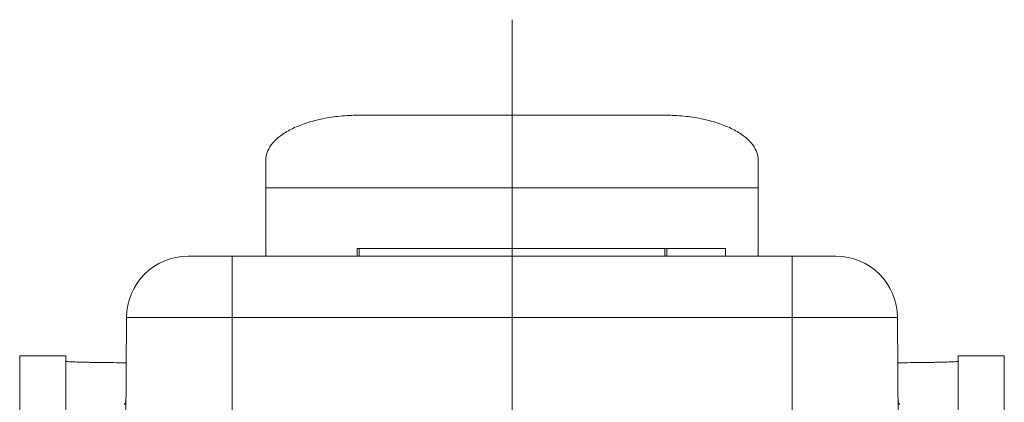
# Model space of a CAD drawing. Units: millimetres. Extents: x 1223 to 1520, y 481 to 691.
# Drawn here: x 1336 to 1368, y 637 to 650 of the extents above; entities that cross this region are included whole.
import ezdxf

# ---------------------------------------------------------------- set-up
doc = ezdxf.new("R2010")
doc.units = ezdxf.units.MM
doc.header["$LTSCALE"] = 65.395
doc.linetypes.add('CENTER', pattern=[0.6, 0.375, -0.075, 0.075, -0.075])
doc.layers.get('0').update_dxf_attribs({"linetype": 'CONTINUOUS', "lineweight": 30})
doc.layers.add('from', color=7, linetype='CONTINUOUS', lineweight=13)

msp = doc.modelspace()

# ---------------------------------------------------------------- linework, layer by layer
at = {"color": 7, "linetype": 'Continuous', "lineweight": 15}
for p, q in [((1346.769, 646.775), (1356.769, 646.775)), ((1343.769, 642.196), (1343.769, 645.32)), ((1359.769, 645.32), (1359.769, 642.196)), ((1359.769, 644.416), (1343.769, 644.416)), ((1346.741, 642.446), (1346.741, 642.196)), ((1346.741, 642.446), (1358.705, 642.446)), ((1346.805, 642.446), (1346.805, 642.196)), ((1356.733, 642.196), (1356.733, 642.446)), ((1356.797, 642.446), (1356.797, 642.196)), ((1358.705, 642.196), (1358.705, 642.446)), ((1341.24, 642.196), (1362.298, 642.196)), ((1342.669, 633.733), (1342.669, 642.196)), ((1360.869, 642.196), (1360.869, 633.733)), ((1339.24, 640.207), (1339.178, 628.395)), ((1339.24, 640.207), (1364.298, 640.207)), ((1364.298, 640.207), (1364.36, 628.395)), ((1335.769, 633.368), (1335.769, 638.958)), ((1337.269, 638.958), (1335.769, 638.958)), ((1337.269, 638.958), (1337.269, 612.796)), ((1366.269, 612.796), (1366.269, 638.958)), ((1366.269, 638.958), (1367.769, 638.958)), ((1367.769, 638.958), (1367.769, 633.382))]:
    msp.add_line(p, q, dxfattribs=at)
for centre, radius, start, end in [((1341.24, 640.196), 2, 90, 179.7), ((1362.298, 640.196), 2, 0.3, 90), ((1339.026, 637.523), 0.2, 315.0458, 359.6833), ((1364.512, 637.523), 0.2, 180.3173, 224.9542)]:
    msp.add_arc(centre, radius, start, end, dxfattribs=at)
for points, knots in [([(1346.769, 646.775), (1346.574, 646.775), (1346.188, 646.756), (1345.63, 646.676), (1345.114, 646.544), (1344.66, 646.367), (1344.283, 646.151), (1343.997, 645.901), (1343.84, 645.661), (1343.779, 645.465), (1343.769, 645.368), (1343.769, 645.32)], [0, 0, 0, 0, 0.162752, 0.320751, 0.469573, 0.605472, 0.725833, 0.829793, 0.91919, 0.96022, 1, 1, 1, 1]), ([(1359.769, 645.32), (1359.769, 645.368), (1359.759, 645.465), (1359.698, 645.661), (1359.541, 645.901), (1359.255, 646.151), (1358.878, 646.367), (1358.424, 646.544), (1357.908, 646.676), (1357.349, 646.756), (1356.964, 646.775), (1356.769, 646.775)], [0, 0, 0, 0, 0.03978, 0.08081, 0.170207, 0.274167, 0.394528, 0.530427, 0.679249, 0.837248, 1, 1, 1, 1]), ([(1337.269, 638.783), (1337.269, 638.782), (1337.273, 638.781), (1337.279, 638.779), (1337.29, 638.777), (1337.305, 638.775), (1337.324, 638.773), (1337.359, 638.771), (1337.412, 638.767), (1337.489, 638.764), (1337.581, 638.76), (1337.689, 638.757), (1337.812, 638.753), (1337.949, 638.75), (1338.158, 638.746), (1338.448, 638.742), (1338.826, 638.737), (1339.091, 638.735), (1339.229, 638.734)], [0, 0, 0, 0, 0.001501, 0.00497, 0.01058, 0.018357, 0.028304, 0.040416, 0.071061, 0.110114, 0.157372, 0.212553, 0.275341, 0.345385, 0.422264, 0.594752, 0.788832, 1, 1, 1, 1]), ([(1364.309, 638.734), (1364.447, 638.735), (1364.712, 638.737), (1365.09, 638.742), (1365.38, 638.746), (1365.589, 638.75), (1365.726, 638.753), (1365.849, 638.757), (1365.957, 638.76), (1366.049, 638.764), (1366.126, 638.767), (1366.179, 638.771), (1366.213, 638.773), (1366.233, 638.775), (1366.248, 638.777), (1366.259, 638.779), (1366.265, 638.781), (1366.269, 638.782), (1366.269, 638.783)], [0, 0, 0, 0, 0.211168, 0.405248, 0.577736, 0.654616, 0.724659, 0.787447, 0.842628, 0.889886, 0.928939, 0.959584, 0.971696, 0.981643, 0.98942, 0.99503, 0.998499, 1, 1, 1, 1])]:
    msp.add_open_spline(points, degree=3, knots=knots, dxfattribs=at)
at = {"layer": 'from', "color": 1, "linetype": 'CENTER', "lineweight": 9, "ltscale": 6}
msp.add_line((1351.769, 649.879), (1351.769, 598.985), dxfattribs=at)

doc.saveas('drawing.dxf')
